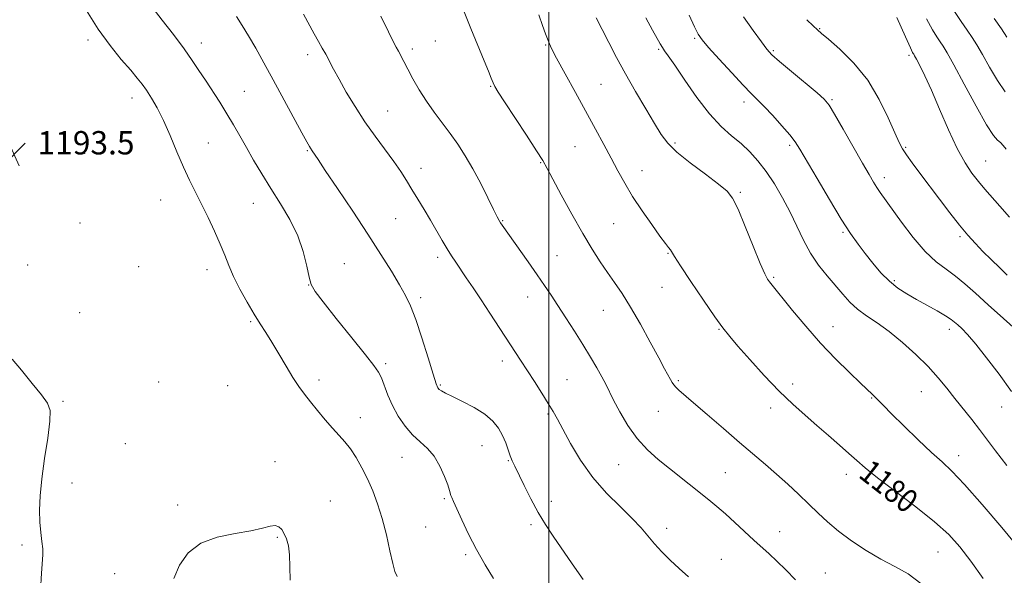
# Model space of a CAD drawing. Extents: x 2044800 to 2047700, y 339800 to 342700.
# Drawn here: x 2046818 to 2047156, y 341758 to 341948 of the extents above; entities that cross this region are included whole.
import ezdxf
from ezdxf.enums import TextEntityAlignment as Align

# ---------------------------------------------------------------- set-up
doc = ezdxf.new("R2010")
doc.units = 0
doc.header["$MEASUREMENT"] = 0
for name, color, linetype, lineweight in [('32000', 7, 'Continuous', 0), ('DTM SPOT ELEVATION', 2, 'Continuous', 13), ('INDEX CONTOUR', 41, 'Continuous', 13), ('INDEX CONTOUR LABEL', 244, 'Continuous', 0), ('INTERMEDIATE CONTOUR', 44, 'Continuous', 0), ('SPOT ELEVATION', 7, 'Continuous', 0)]:
    doc.layers.add(name, color=color, linetype=linetype, lineweight=lineweight)
doc.styles.add('Style-ITALICS', font='ITALICS.shx')

# ---------------------------------------------------------------- blocks, each defined once
blk = doc.blocks.new('SPOT')
at = {"layer": 'SPOT ELEVATION'}
for p, q in [((-3.91, -3.91), (3.82, 3.81)), ((-1.65, 3.77), (1.72, -3.93))]:
    blk.add_line(p, q, dxfattribs=at)

msp = doc.modelspace()

# ---------------------------------------------------------------- linework, layer by layer
at = {"layer": '32000', "flags": 128}
msp.add_lwpolyline([(2047000, 342500), (2047000, 340000)], dxfattribs=at)
at = {"layer": 'DTM SPOT ELEVATION'}
for p in [(2047092.92, 341945.39, 1169.9), (2046841.84, 341941.51, 1192.4), (2046880.74, 341940.4, 1189.4), (2046961.03, 341941.16, 1182.9), (2046998.89, 341939.77, 1180.1), (2047049.95, 341942.02, 1174.2), (2046917.17, 341936.48, 1186.5), (2046953.1, 341938.38, 1183.6), (2047037.62, 341938.27, 1176.2), (2047076.97, 341937.76, 1171.8), (2047123.55, 341936.21, 1168.31), (2047017.9, 341926.23, 1179.1), (2046895.51, 341923.88, 1189.1), (2046979.97, 341925.56, 1182.1), (2046856.96, 341921.62, 1192.6), (2047066.88, 341920.22, 1174.5), (2047097.14, 341921.05, 1171.8), (2046944.69, 341917.12, 1185.1), (2046883.14, 341906.2, 1191.1), (2047043.18, 341906.11, 1177.7), (2046840.74, 341902.6, 1193.5), (2046917.12, 341903.55, 1188.13), (2047008.88, 341904.91, 1180.9), (2047082.56, 341905.36, 1174.3), (2047122.4, 341904.69, 1169.8), (2046997.15, 341899.44, 1182.1), (2047149.87, 341899.96, 1167.1), (2046956.05, 341897.51, 1185.43), (2047031.87, 341896.69, 1179.3), (2047115.04, 341894.24, 1171.5), (2047065.67, 341889.2, 1177.8), (2046866.8, 341886.58, 1192.9), (2046898.55, 341885.49, 1190.8), (2046839.13, 341878.7, 1193.94), (2046947.35, 341880.18, 1186.9), (2046984.08, 341879.49, 1183.9), (2047022.22, 341878.48, 1180.9), (2047100.87, 341875.51, 1174.2), (2047140.98, 341873.99, 1170.3), (2047040.85, 341868.35, 1180.1), (2046961.84, 341866.95, 1186.4), (2047002.74, 341867.53, 1183.1), (2046821.12, 341864.35, 1192.9), (2046859.17, 341863.77, 1193.5), (2046882.71, 341862.66, 1192.6), (2046929.8, 341864.72, 1189.3), (2047077.11, 341860.12, 1177.8), (2047118.5, 341858.96, 1173.71), (2046917.55, 341857.42, 1190.02), (2047038.8, 341856.65, 1180.9), (2046955.93, 341853.15, 1187.6), (2046992.64, 341853.29, 1184.7), (2047018.69, 341848.81, 1182.8), (2046838.98, 341847.95, 1193.6), (2046897.59, 341844.89, 1192.2), (2047058.31, 341842.3, 1180.1), (2047097.47, 341843.17, 1177.3), (2047137.39, 341842.28, 1174.5), (2046984.04, 341831.45, 1186.5), (2046943.97, 341830.52, 1189.7), (2046921.04, 341824.83, 1191.5), (2047006.15, 341824.98, 1185.1), (2047044.34, 341824.63, 1181.8), (2046866.08, 341824.16, 1193.44), (2046889.72, 341822.92, 1193.4), (2046962.7, 341823.13, 1187.84), (2047083.57, 341823.53, 1179.5), (2047110.66, 341818.66, 1178.1), (2047127.78, 341820.85, 1176.9), (2046833.21, 341817.58, 1192.2), (2047076.07, 341815.32, 1180.5), (2047155.3, 341815.63, 1174.7), (2046935.23, 341811.97, 1191.3), (2046999.65, 341813.23, 1186.2), (2047037.47, 341814.13, 1182.8), (2046854.61, 341803.1, 1193.8), (2046976.99, 341802.34, 1188.9), (2046949.58, 341798.39, 1190.8), (2047140.58, 341798.97, 1177.4), (2046906.05, 341796.93, 1193.6), (2046986.09, 341797.25, 1188.1), (2047023.86, 341795.85, 1184.9), (2047060.51, 341793.14, 1183.02), (2047102.01, 341792.48, 1180.6), (2046836.36, 341789.55, 1192.78), (2046964.1, 341784.15, 1190.2), (2046872.58, 341781.98, 1193.57), (2046925, 341783.4, 1193.34), (2047000.82, 341783.24, 1187.5), (2046957.64, 341774.47, 1190.9), (2046993.88, 341775.3, 1188.3), (2047040.33, 341773.97, 1185.5), (2046906.83, 341770.91, 1194.1), (2047079.16, 341772.88, 1183.2), (2046819.21, 341768.3, 1191.6), (2046971.44, 341764.93, 1190.3), (2047133.45, 341765.95, 1180.93), (2047059.17, 341763.39, 1185.2), (2046851.04, 341758.42, 1193.3), (2047094.76, 341758.68, 1183.1)]:
    msp.add_point(p, dxfattribs=at)
at = {"layer": 'INDEX CONTOUR'}
for points in [[(2046980.923, 341756.796, 1190), (2046978.0761, 341761.5161, 1190), (2046975.148, 341766.7229, 1190), (2046972.424, 341772.044, 1190), (2046970.094, 341776.931, 1190), (2046967.216, 341783.222, 1190), (2046966.627, 341784.55, 1190), (2046966.349, 341785.293, 1190), (2046965.886, 341786.998, 1190), (2046965.275, 341788.874, 1190), (2046964.171, 341791.837, 1190), (2046962.5949, 341795.357, 1190), (2046960.616, 341798.706, 1190), (2046958.309, 341801.366, 1190), (2046955.793, 341803.652, 1190), (2046953.196, 341806.087, 1190), (2046950.649, 341809.07, 1190), (2046948.294, 341812.495, 1190), (2046946.277, 341816.128, 1190), (2046944.699, 341819.728, 1190), (2046942.504, 341825.65, 1190), (2046941.539, 341827.619, 1190), (2046939.956, 341829.844, 1190), (2046937.021, 341833.511, 1190), (2046932.361, 341839.311, 1190), (2046927.037, 341845.9629, 1190), (2046922.474, 341851.692, 1190), (2046919.726, 341855.26, 1190), (2046918.3811, 341857.581, 1190), (2046917.663, 341860.107, 1190), (2046916.88, 341863.954, 1190), (2046915.683, 341868.893, 1190), (2046913.812, 341874.362, 1190), (2046911.116, 341879.8809, 1190), (2046907.897, 341885.296, 1190), (2046904.566, 341890.539, 1190), (2046901.468, 341895.5441, 1190), (2046898.667, 341900.254, 1190), (2046896.16, 341904.617, 1190), (2046893.911, 341908.619, 1190), (2046891.76, 341912.417, 1190), (2046889.514, 341916.207, 1190), (2046887.05, 341920.119, 1190), (2046882.095, 341927.687, 1190), (2046879.913, 341931.049, 1190), (2046877.624, 341934.484, 1190), (2046874.78, 341938.496, 1190), (2046871.145, 341943.338, 1190), (2046867.33, 341948.272, 1190), (2046864.152, 341952.312, 1190)], [(2047148.994, 341756.789, 1180), (2047144.695, 341762.8, 1180), (2047140.9841, 341767.654, 1180), (2047137.179, 341771.8441, 1180), (2047132.327, 341776.229, 1180), (2047125.873, 341781.38, 1180), (2047112.73, 341791.367, 1180), (2047108.514, 341794.73, 1180), (2047105.589, 341797.264, 1180), (2047102.923, 341799.694, 1180), (2047099.697, 341802.586, 1180), (2047095.954, 341805.868, 1180), (2047091.952, 341809.3091, 1180), (2047087.876, 341812.781, 1180), (2047083.609, 341816.566, 1180), (2047078.959, 341821.0479, 1180), (2047073.884, 341826.39, 1180), (2047068.942, 341831.867, 1180), (2047064.838, 341836.531, 1180), (2047061.994, 341839.82, 1180), (2047059.687, 341842.714, 1180), (2047056.909, 341846.577, 1180), (2047053.003, 341852.272, 1180), (2047048.7121, 341858.648, 1180), (2047045.127, 341864.05, 1180), (2047043.05, 341867.254, 1180), (2047041.645, 341869.485, 1180), (2047041.05, 341870.291, 1180), (2047039.963, 341871.723, 1180), (2047038.081, 341874.258, 1180), (2047035.2521, 341878.171, 1180), (2047031.9219, 341882.94, 1180), (2047028.689, 341887.845, 1180), (2047025.995, 341892.34, 1180), (2047023.668, 341896.583, 1180), (2047021.381, 341900.906, 1180), (2047018.851, 341905.611, 1180), (2047015.975, 341910.872, 1180), (2047009.052, 341923.442, 1180), (2047005.51, 341929.913, 1180), (2047002.629, 341935.262, 1180), (2047000.798, 341938.834, 1180), (2046999.698, 341941.273, 1180), (2046998.834, 341943.551, 1180), (2046997.798, 341946.467, 1180), (2046996.527, 341950.132, 1180)], [(2047157.23, 341860.879, 1170), (2047154.648, 341863.3369, 1170), (2047151.75, 341866.15, 1170), (2047148.883, 341868.999, 1170), (2047146.282, 341871.688, 1170), (2047143.731, 341874.52, 1170), (2047140.9, 341877.923, 1170), (2047137.572, 341882.166, 1170), (2047133.974, 341886.893, 1170), (2047127.289, 341895.799, 1170), (2047124.651, 341899.342, 1170), (2047122.64, 341902.096, 1170), (2047121.263, 341904.133, 1170), (2047120.1, 341906.292, 1170), (2047118.632, 341909.606, 1170), (2047116.416, 341914.767, 1170), (2047113.3329, 341921.115, 1170), (2047109.343, 341927.652, 1170), (2047104.57, 341933.5, 1170), (2047099.78, 341938.275, 1170), (2047095.902, 341941.716, 1170), (2047093.552, 341943.744, 1170), (2047092.107, 341945.015, 1170), (2047090.632, 341946.367, 1170), (2047088.427, 341948.438, 1170)]]:
    msp.add_polyline3d(points, dxfattribs=at)
at = {"layer": 'INTERMEDIATE CONTOUR'}
for points in [[(2046947.891, 341757.438, 1192), (2046947.104, 341759.189, 1192), (2046946.4, 341761.936, 1192), (2046945.431, 341766.328, 1192), (2046944.1929, 341771.7771, 1192), (2046942.7661, 341777.382, 1192), (2046941.217, 341782.425, 1192), (2046939.55, 341786.9, 1192), (2046937.752, 341790.982, 1192), (2046935.827, 341794.796, 1192), (2046933.838, 341798.257, 1192), (2046931.866, 341801.228, 1192), (2046929.9511, 341803.665, 1192), (2046927.972, 341805.891, 1192), (2046925.765, 341808.321, 1192), (2046923.242, 341811.237, 1192), (2046920.616, 341814.393, 1192), (2046918.172, 341817.411, 1192), (2046916.097, 341820.058, 1192), (2046914.192, 341822.681, 1192), (2046912.159, 341825.776, 1192), (2046909.795, 341829.651, 1192), (2046907.282, 341833.8761, 1192), (2046904.897, 341837.834, 1192), (2046902.824, 341841.112, 1192), (2046900.882, 341844.118, 1192), (2046898.798, 341847.46, 1192), (2046896.403, 341851.554, 1192), (2046893.9451, 341856.035, 1192), (2046891.777, 341860.346, 1192), (2046890.128, 341864.103, 1192), (2046888.731, 341867.633, 1192), (2046887.197, 341871.439, 1192), (2046885.241, 341875.863, 1192), (2046883.011, 341880.6, 1192), (2046880.765, 341885.185, 1192), (2046878.688, 341889.318, 1192), (2046876.692, 341893.364, 1192), (2046874.62, 341897.854, 1192), (2046872.3629, 341903.1201, 1192), (2046870.0071, 341908.689, 1192), (2046867.6861, 341913.89, 1192), (2046865.52, 341918.185, 1192), (2046863.566, 341921.583, 1192), (2046861.87, 341924.228, 1192), (2046860.391, 341926.339, 1192), (2046858.748, 341928.431, 1192), (2046856.479, 341931.093, 1192), (2046853.267, 341934.798, 1192), (2046849.388, 341939.551, 1192), (2046845.266, 341945.241, 1192), (2046841.301, 341951.637, 1192)], [(2047011.699, 341756.451, 1188), (2047007.919, 341761.885, 1188), (2047001.379, 341771.361, 1188), (2046998.775, 341775.302, 1188), (2046996.313, 341779.421, 1188), (2046993.8251, 341784.079, 1188), (2046991.491, 341788.747, 1188), (2046988.267, 341795.338, 1188), (2046987.397, 341797.182, 1188), (2046986.717, 341798.875, 1188), (2046986.008, 341800.946, 1188), (2046985.163, 341803.343, 1188), (2046984.102, 341805.871, 1188), (2046982.715, 341808.366, 1188), (2046980.767, 341810.797, 1188), (2046977.989, 341813.164, 1188), (2046974.294, 341815.444, 1188), (2046970.31, 341817.5, 1188), (2046966.842, 341819.169, 1188), (2046964.504, 341820.342, 1188), (2046963.134, 341821.114, 1188), (2046962.375, 341821.629, 1188), (2046961.873, 341822.1749, 1188), (2046961.275, 341823.589, 1188), (2046960.227, 341826.848, 1188), (2046958.505, 341832.492, 1188), (2046956.393, 341839.307, 1188), (2046954.303, 341845.641, 1188), (2046952.514, 341850.299, 1188), (2046950.77, 341853.913, 1188), (2046948.681, 341857.571, 1188), (2046945.911, 341862.183, 1188), (2046942.337, 341867.948, 1188), (2046937.887, 341874.888, 1188), (2046932.664, 341882.795, 1188), (2046927.465, 341890.543, 1188), (2046923.26, 341896.779, 1188), (2046920.751, 341900.524, 1188), (2046918.792, 341903.493, 1188), (2046918.222, 341904.327, 1188), (2046917.816, 341905.001, 1188), (2046916.9569, 341906.539, 1188), (2046915.245, 341909.675, 1188), (2046905.389, 341927.823, 1188), (2046902.182, 341933.664, 1188), (2046899.3849, 341938.662, 1188), (2046896.931, 341942.899, 1188), (2046894.752, 341946.4719, 1188), (2046892.775, 341949.531, 1188)], [(2047047.868, 341757.33, 1186), (2047044.641, 341760.247, 1186), (2047041.589, 341763.146, 1186), (2047038.756, 341765.988, 1186), (2047036.234, 341768.726, 1186), (2047031.648, 341774.174, 1186), (2047028.591, 341777.436, 1186), (2047024.489, 341781.406, 1186), (2047019.767, 341786.1019, 1186), (2047015.0459, 341791.484, 1186), (2047010.86, 341797.388, 1186), (2047007.393, 341803.1599, 1186), (2047004.74, 341808.018, 1186), (2047002.8921, 341811.463, 1186), (2047001.416, 341814.112, 1186), (2046999.773, 341816.86, 1186), (2046997.574, 341820.367, 1186), (2046995.03, 341824.337, 1186), (2046990.239, 341831.711, 1186), (2046979.725, 341847.779, 1186), (2046976.709, 341852.36, 1186), (2046973.995, 341856.4409, 1186), (2046971.64, 341859.94, 1186), (2046968.012, 341865.248, 1186), (2046966.5381, 341867.449, 1186), (2046965.022, 341869.852, 1186), (2046963.3, 341872.758, 1186), (2046959.314, 341879.659, 1186), (2046957.165, 341883.3101, 1186), (2046955.025, 341886.888, 1186), (2046952.998, 341890.25, 1186), (2046951.117, 341893.334, 1186), (2046949.138, 341896.412, 1186), (2046946.751, 341899.837, 1186), (2046940.328, 341908.467, 1186), (2046936.806, 341913.4509, 1186), (2046933.46, 341918.632, 1186), (2046930.467, 341923.631, 1186), (2046927.977, 341928.027, 1186), (2046926.078, 341931.515, 1186), (2046923.386, 341936.58, 1186), (2046922.187, 341938.731, 1186), (2046920.91, 341940.972, 1186), (2046919.464, 341943.545, 1186), (2046915.729, 341950.339, 1186)], [(2047084.615, 341756.401, 1184), (2047081.266, 341759.796, 1184), (2047078.203, 341762.766, 1184), (2047075.547, 341765.235, 1184), (2047070.336, 341769.96, 1184), (2047063.821, 341775.997, 1184), (2047060.555, 341778.952, 1184), (2047057.619, 341781.478, 1184), (2047054.831, 341783.759, 1184), (2047041.308, 341794.577, 1184), (2047037.492, 341797.647, 1184), (2047033.749, 341800.9861, 1184), (2047030.218, 341804.847, 1184), (2047027.033, 341809.329, 1184), (2047024.315, 341813.92, 1184), (2047022.182, 341817.952, 1184), (2047019.447, 341823.422, 1184), (2047018.133, 341825.937, 1184), (2047016.395, 341829.042, 1184), (2047014.207, 341832.764, 1184), (2047011.618, 341837.002, 1184), (2047008.716, 341841.604, 1184), (2047005.755, 341846.211, 1184), (2047003.0261, 341850.409, 1184), (2047000.703, 341853.956, 1184), (2046998.482, 341857.283, 1184), (2046995.937, 341860.989, 1184), (2046992.818, 341865.434, 1184), (2046983.955, 341877.9239, 1184), (2046983.36, 341878.806, 1184), (2046982.88, 341879.593, 1184), (2046982.193, 341880.891, 1184), (2046980.98, 341883.333, 1184), (2046979.03, 341887.308, 1184), (2046976.56, 341892.228, 1184), (2046973.895, 341897.263, 1184), (2046971.29, 341901.756, 1184), (2046968.723, 341905.749, 1184), (2046966.102, 341909.463, 1184), (2046960.612, 341916.7489, 1184), (2046957.947, 341920.521, 1184), (2046955.49, 341924.427, 1184), (2046953.326, 341928.207, 1184), (2046951.533, 341931.529, 1184), (2046950.159, 341934.147, 1184), (2046948.31, 341937.696, 1184), (2046947.564, 341939.074, 1184), (2046946.548, 341941.006, 1184), (2046944.88, 341944.325, 1184), (2046942.255, 341949.602, 1184)], [(2047127.569, 341755.141, 1182), (2047123.211, 341758.414, 1182), (2047118.667, 341760.924, 1182), (2047113.861, 341763.397, 1182), (2047108.797, 341766.383, 1182), (2047103.809, 341769.722, 1182), (2047099.313, 341773.083, 1182), (2047095.585, 341776.22, 1182), (2047092.334, 341779.244, 1182), (2047089.129, 341782.353, 1182), (2047085.637, 341785.688, 1182), (2047081.907, 341789.149, 1182), (2047078.087, 341792.582, 1182), (2047074.2431, 341795.914, 1182), (2047065.371, 341803.467, 1182), (2047059.874, 341808.213, 1182), (2047054.323, 341813.029, 1182), (2047049.623, 341817.0859, 1182), (2047044.557, 341821.375, 1182), (2047043.48, 341822.3729, 1182), (2047042.793, 341823.207, 1182), (2047042.265, 341824.071, 1182), (2047041.713, 341825.1, 1182), (2047039.681, 341828.758, 1182), (2047037.67, 341832.438, 1182), (2047034.768, 341837.812, 1182), (2047031.368, 341844.008, 1182), (2047028.003, 341849.869, 1182), (2047025.076, 341854.526, 1182), (2047022.499, 341858.2799, 1182), (2047020.057, 341861.721, 1182), (2047017.541, 341865.408, 1182), (2047014.767, 341869.761, 1182), (2047011.556, 341875.169, 1182), (2047007.867, 341881.737, 1182), (2047004.218, 341888.4339, 1182), (2046999.377, 341897.451, 1182), (2046997.85, 341900.096, 1182), (2046995.688, 341903.5191, 1182), (2046992.243, 341908.818, 1182), (2046984.76, 341920.254, 1182), (2046982.593, 341923.607, 1182), (2046981.463, 341925.485, 1182), (2046980.818, 341926.804, 1182), (2046980.162, 341928.396, 1182), (2046979.2219, 341930.773, 1182), (2046977.778, 341934.363, 1182), (2046973.233, 341945.4119, 1182), (2046970.693, 341951.689, 1182)], [(2047158.669, 341820.983, 1174), (2047154.43, 341826.846, 1174), (2047150.161, 341832.504, 1174), (2047146.411, 341837.223, 1174), (2047143.601, 341840.471, 1174), (2047141.623, 341842.506, 1174), (2047140.24, 341843.786, 1174), (2047139.17, 341844.739, 1174), (2047137.948, 341845.676, 1174), (2047136.068, 341846.882, 1174), (2047133.195, 341848.5489, 1174), (2047129.682, 341850.511, 1174), (2047126.059, 341852.515, 1174), (2047122.741, 341854.396, 1174), (2047119.697, 341856.364, 1174), (2047116.784, 341858.722, 1174), (2047113.9, 341861.664, 1174), (2047111.105, 341864.9591, 1174), (2047108.497, 341868.267, 1174), (2047106.085, 341871.4429, 1174), (2047103.504, 341875.11, 1174), (2047100.297, 341880.086, 1174), (2047096.233, 341886.783, 1174), (2047091.972, 341894.001, 1174), (2047086.1, 341904.06, 1174), (2047084.475, 341906.565, 1174), (2047082.627, 341908.919, 1174), (2047079.919, 341912.054, 1174), (2047076.763, 341915.563, 1174), (2047073.832, 341918.701, 1174), (2047071.559, 341921.003, 1174), (2047069.411, 341923.121, 1174), (2047066.613, 341925.985, 1174), (2047062.695, 341930.1769, 1174), (2047058.399, 341934.874, 1174), (2047054.768, 341938.902, 1174), (2047052.537, 341941.486, 1174), (2047051.198, 341943.436, 1174), (2047049.93, 341945.962, 1174), (2047048.146, 341949.983, 1174)], [(2047165.665, 341837.24, 1172), (2047155.932, 341845.929, 1172), (2047150.678, 341850.664, 1172), (2047146.324, 341854.651, 1172), (2047142.721, 341857.883, 1172), (2047139.4741, 341860.528, 1172), (2047136.234, 341862.8389, 1172), (2047132.815, 341865.405, 1172), (2047129.074, 341868.9, 1172), (2047124.981, 341873.702, 1172), (2047120.968, 341879.007, 1172), (2047113.628, 341889.219, 1172), (2047112.454, 341890.928, 1172), (2047111.306, 341892.748, 1172), (2047109.8019, 341895.308, 1172), (2047107.558, 341899.245, 1172), (2047100.935, 341910.9451, 1172), (2047098.005, 341916.066, 1172), (2047096.1089, 341919.176, 1172), (2047094.463, 341921.1579, 1172), (2047091.9649, 341923.368, 1172), (2047083.187, 341930.709, 1172), (2047079.085, 341934.158, 1172), (2047076.5, 341936.43, 1172), (2047074.775, 341938.277, 1172), (2047072.86, 341940.81, 1172), (2047070.021, 341944.763, 1172), (2047066.775, 341949.363, 1172)], [(2047156.548, 341923.7439, 1164), (2047153.835, 341927.577, 1164), (2047151.122, 341932.179, 1164), (2047148.725, 341936.504, 1164), (2047146.846, 341939.782, 1164), (2047145.234, 341942.362, 1164), (2047143.521, 341944.871, 1164), (2047141.442, 341947.817, 1164), (2047139.131, 341951.216, 1164)], [(2047161.319, 341767.143, 1178), (2047155.416, 341774.268, 1178), (2047148.68, 341782.185, 1178), (2047142.606, 341789.067, 1178), (2047138.244, 341793.636, 1178), (2047134.863, 341796.805, 1178), (2047131.282, 341800.036, 1178), (2047126.6941, 341804.368, 1178), (2047121.764, 341809.155, 1178), (2047117.529, 341813.331, 1178), (2047114.752, 341816.099, 1178), (2047112.049, 341818.823, 1178), (2047110.971, 341819.873, 1178), (2047106.863, 341823.776, 1178), (2047103.058, 341827.42, 1178), (2047098.328, 341832.114, 1178), (2047093.178, 341837.537, 1178), (2047088.106, 341843.302, 1178), (2047083.565, 341848.743, 1178), (2047075.621, 341858.489, 1178), (2047074.957, 341859.451, 1178), (2047074.028, 341861.277, 1178), (2047072.469, 341864.883, 1178), (2047070.084, 341870.739, 1178), (2047067.338, 341877.514, 1178), (2047064.861, 341883.43, 1178), (2047063.019, 341887.222, 1178), (2047061.119, 341889.675, 1178), (2047058.204, 341892.088, 1178), (2047053.689, 341895.424, 1178), (2047048.481, 341899.3, 1178), (2047043.861, 341902.999, 1178), (2047040.734, 341906.06, 1178), (2047038.517, 341909.052, 1178), (2047036.2479, 341912.804, 1178), (2047033.217, 341917.887, 1178), (2047029.698, 341923.831, 1178), (2047026.213, 341929.9119, 1178), (2047023.175, 341935.526, 1178), (2047020.569, 341940.563, 1178), (2047018.271, 341945.039, 1178), (2047016.17, 341949.077, 1178)], [(2047157.092, 341795.587, 1176), (2047153.2181, 341800.553, 1176), (2047147.759, 341807.883, 1176), (2047145.03, 341811.386, 1176), (2047139.2921, 341818.559, 1176), (2047136.514, 341822.082, 1176), (2047133.563, 341825.673, 1176), (2047130.096, 341829.503, 1176), (2047125.903, 341833.645, 1176), (2047121.303, 341837.7739, 1176), (2047116.748, 341841.467, 1176), (2047112.614, 341844.429, 1176), (2047108.986, 341846.881, 1176), (2047105.874, 341849.173, 1176), (2047103.233, 341851.607, 1176), (2047100.805, 341854.288, 1176), (2047095.436, 341860.608, 1176), (2047092.476, 341864.311, 1176), (2047089.688, 341868.3911, 1176), (2047087.27, 341872.836, 1176), (2047082.738, 341882.458, 1176), (2047080.147, 341887.397, 1176), (2047077.352, 341892.139, 1176), (2047074.504, 341896.42, 1176), (2047071.709, 341900.05, 1176), (2047068.886, 341903.154, 1176), (2047065.908, 341905.933, 1176), (2047062.66, 341908.653, 1176), (2047059.07, 341911.847, 1176), (2047055.079, 341916.115, 1176), (2047050.74, 341921.7389, 1176), (2047046.5571, 341927.736, 1176), (2047043.146, 341932.806, 1176), (2047040.945, 341935.999, 1176), (2047039.678, 341937.761, 1176), (2047038.891, 341938.889, 1176), (2047038.1539, 341940.121, 1176), (2047035.541, 341944.8791, 1176), (2047033.208, 341949.084, 1176)], [(2047157.973, 341880.756, 1168), (2047154.736, 341884.512, 1168), (2047149.561, 341890.374, 1168), (2047147.344, 341892.97, 1168), (2047145.12, 341895.811, 1168), (2047142.745, 341899.403, 1168), (2047140.086, 341904.288, 1168), (2047137.088, 341910.7149, 1168), (2047134.011, 341917.776, 1168), (2047131.196, 341924.267, 1168), (2047128.923, 341929.23, 1168), (2047127.227, 341932.678, 1168), (2047126.083, 341934.865, 1168), (2047125.44, 341936.062, 1168), (2047125.1359, 341936.602, 1168), (2047124.9861, 341936.833, 1168), (2047124.755, 341937.231, 1168), (2047124.016, 341938.777, 1168), (2047122.294, 341942.58, 1168), (2047119.36, 341949.186, 1168)], [(2047156.8321, 341904.094, 1166), (2047155.844, 341905.328, 1166), (2047154.862, 341906.343, 1166), (2047153.892, 341907.146, 1166), (2047152.5, 341908.737, 1166), (2047150.141, 341912.366, 1166), (2047146.531, 341918.728, 1166), (2047142.432, 341926.281, 1166), (2047138.863, 341932.928, 1166), (2047136.5749, 341937.1051, 1166), (2047135.239, 341939.38, 1166), (2047134.2539, 341940.852, 1166), (2047133.098, 341942.524, 1166), (2047131.574, 341944.996, 1166), (2047129.559, 341948.771, 1166)], [(2047157.118, 341942.458, 1162), (2047155.228, 341945.344, 1162), (2047152.788, 341948.891, 1162)], [(2046815.858, 341832.0719, 1192), (2046818.985, 341828.205, 1192), (2046822.671, 341823.723, 1192), (2046825.929, 341819.739, 1192), (2046827.975, 341816.949, 1192), (2046828.843, 341814.395, 1192), (2046828.769, 341810.708, 1192), (2046828.017, 341804.957, 1192), (2046826.9551, 341797.974, 1192), (2046825.98, 341791.034, 1192), (2046825.405, 341785.151, 1192), (2046825.223, 341780.294, 1192), (2046825.342, 341776.175, 1192), (2046825.661, 341772.563, 1192), (2046826.0289, 341769.468, 1192), (2046826.281, 341766.959, 1192), (2046826.296, 341764.92, 1192), (2046825.834, 341758.635, 1192), (2046825.521, 341752.726, 1192)], [(2046911.202, 341756.211, 1194), (2046911.029, 341760.803, 1194), (2046910.945, 341764.906, 1194), (2046910.579, 341768.054, 1194), (2046909.951, 341770.375, 1194), (2046909.178, 341772.149, 1194), (2046908.336, 341773.579, 1194), (2046907.336, 341774.582, 1194), (2046906.047, 341775.001, 1194), (2046904.288, 341774.752, 1194), (2046901.664, 341774.046, 1194), (2046897.728, 341773.167, 1194), (2046892.2881, 341772.272, 1194), (2046886.188, 341771.009, 1194), (2046880.527, 341768.895, 1194), (2046876.185, 341765.605, 1194), (2046873.173, 341761.428, 1194), (2046871.281, 341756.8099, 1194)]]:
    msp.add_polyline3d(points, dxfattribs=at)

# ---------------------------------------------------------------- block references
at = {"layer": 'SPOT ELEVATION'}
msp.add_blockref('SPOT', (2046816.489, 341902.24, 1193.544), dxfattribs=at)

# ---------------------------------------------------------------- texts
at = {"layer": 'INDEX CONTOUR LABEL', "style": 'Style-ITALICS', "width": 0.875}
msp.add_text('1180', height=8, rotation=322, dxfattribs=at).set_placement((2047108.248, 341794.961, 1180), align=Align.MIDDLE_LEFT)
at = {"layer": 'SPOT ELEVATION', "style": 'Style-ITALICS'}
msp.add_text('1193.5', height=8, dxfattribs=at).set_placement((2046824.489, 341902.24, 1193.544))

doc.saveas('drawing.dxf')
